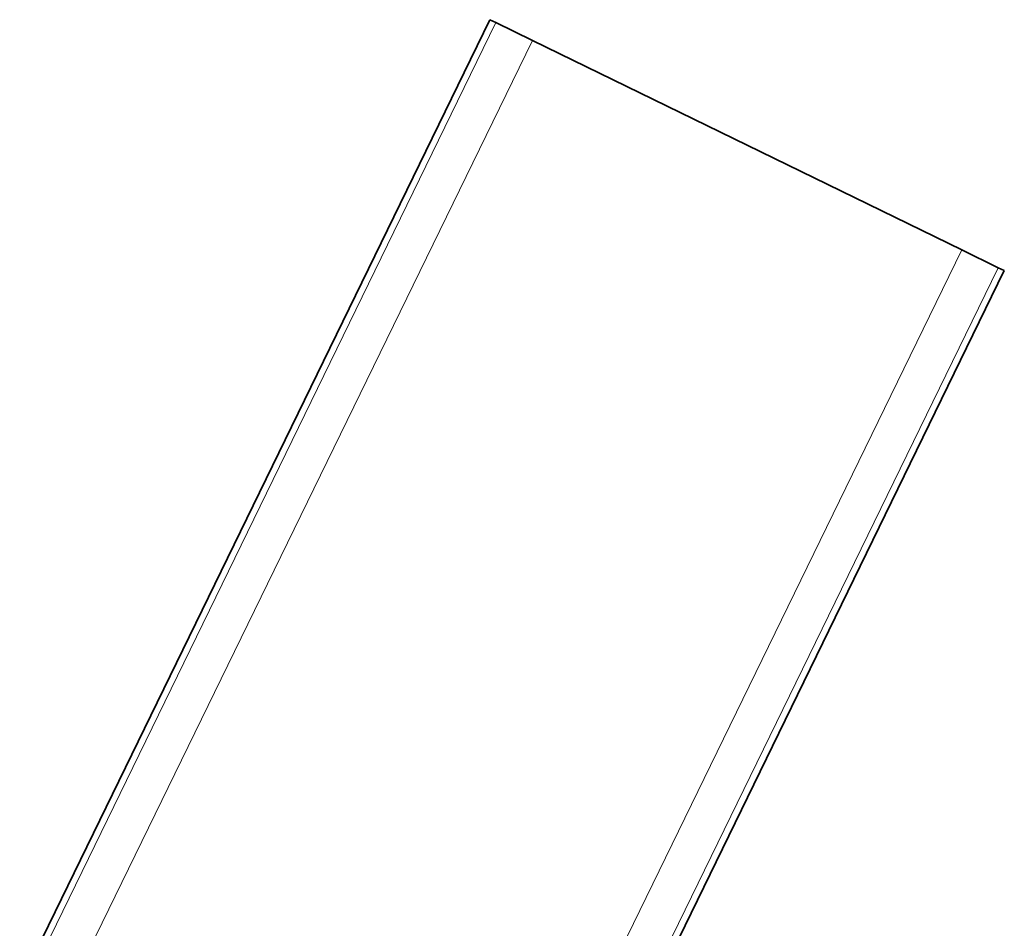
# Model space of a CAD drawing. Extents: x 1392 to 6513, y -148 to 1264.
# Drawn here: x 2503 to 2675, y 435 to 594 of the extents above; entities that cross this region are included whole.
import ezdxf

# ---------------------------------------------------------------- set-up
doc = ezdxf.new("R2010")
doc.units = 0

msp = doc.modelspace()

# ---------------------------------------------------------------- linework, layer by layer
at = {"color": 7, "lineweight": 35}
for p, q in [((2585.283, 593.778), (2503.108, 425.294)), ((2592.72, 590.151), (2667.726, 553.567)), ((2589.683, 374.682), (2675.162, 549.94))]:
    msp.add_line(p, q, dxfattribs=at)
at = {"color": 7, "lineweight": 35, "ltscale": 0.029363}
for p, q in [((2585.283, 593.778), (2586.339, 593.263)), ((2674.107, 550.455), (2675.162, 549.94))]:
    msp.add_line(p, q, dxfattribs=at)
at = {"color": 7, "lineweight": 13}
for p, q in [((2504.125, 424.699), (2586.339, 593.263)), ((2592.72, 590.151), (2510.271, 421.107)), ((2582.521, 378.87), (2667.726, 553.567)), ((2674.107, 550.455), (2588.667, 375.277))]:
    msp.add_line(p, q, dxfattribs=at)
at = {"color": 7, "lineweight": 35, "ltscale": 0.177482}
msp.add_line((2592.72, 590.151), (2586.339, 593.263), dxfattribs=at)
at = {"color": 7, "lineweight": 35, "ltscale": 0.177471}
msp.add_line((2674.107, 550.455), (2667.726, 553.567), dxfattribs=at)

doc.saveas('drawing.dxf')
